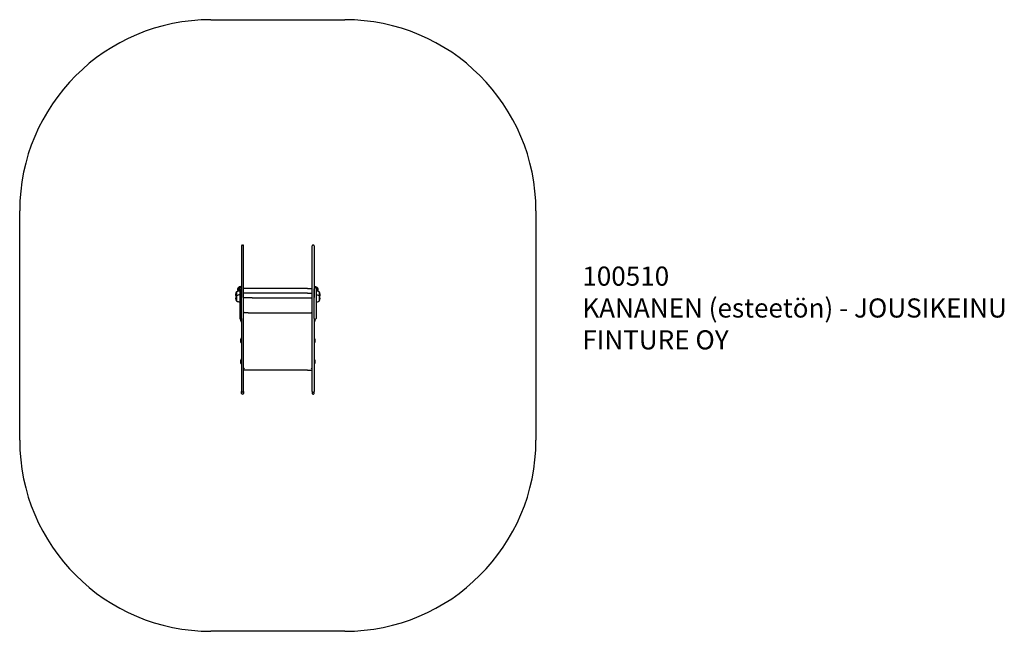
# Model space of a CAD drawing. Units: millimetres. Extents: x -280 to 4869, y 837 to 4037.
import ezdxf

# ---------------------------------------------------------------- set-up
doc = ezdxf.new("R2010")
doc.units = ezdxf.units.MM
doc.layers.add('Default', color=7, linetype='Continuous')

# ---------------------------------------------------------------- blocks, each defined once
blk = doc.blocks.new('SE11')
at = {"layer": 'Default', "color": 7, "linetype": 'Continuous'}
for p, q in [((880.7, 2854.5), (880.7, 2854.9)), ((880.7, 2854.5), (880.7, 2850)), ((880.7, 2850), (880.7, 2821.6)), ((883.7, 2857.9), (887.7, 2857.9)), ((890.7, 2854.9), (890.7, 2854.5)), ((890.7, 2850), (890.7, 2854.5)), ((890.7, 2821.6), (890.7, 2850)), ((880.7, 2821.6), (880.7, 2820.8)), ((880.7, 2820.8), (880.7, 2757.3)), ((890.7, 2820.8), (890.7, 2821.6)), ((890.7, 2757.3), (890.7, 2820.8)), ((880.7, 2757.3), (880.7, 2712.4)), ((890.7, 2712.4), (890.7, 2757.3)), ((880.7, 2712.4), (880.7, 2696.1)), ((880.7, 2696.1), (880.7, 2687.6)), ((880.7, 2687.6), (880.7, 2686.4)), ((880.7, 2686.4), (880.7, 2584.4)), ((890.7, 2696.1), (890.7, 2712.4)), ((890.7, 2687.6), (890.7, 2696.1)), ((890.7, 2686.4), (890.7, 2687.6)), ((890.7, 2584.4), (890.7, 2686.4)), ((864.2, 2636.7), (864.2, 2617.3)), ((864.2, 2636.7), (864.7, 2636.7)), ((864.7, 2636.9), (864.7, 2617.4)), ((870.7, 2629.5), (870.7, 2633)), ((870.7, 2629.5), (870.7, 2580)), ((873.7, 2636), (877.7, 2636)), ((880.7, 2580), (880.7, 2629.5)), ((854.2, 2613), (854.2, 2592.4)), ((854.2, 2613), (854.7, 2613)), ((854.2, 2592.4), (854.2, 2565.9)), ((854.2, 2592.4), (854.7, 2592.4)), ((854.7, 2613.2), (854.7, 2592.7)), ((854.7, 2592.7), (854.7, 2565.7)), ((870.7, 2580), (870.7, 2541.4)), ((880.7, 2541.4), (880.7, 2580)), ((890.7, 2488.2), (890.7, 2584.4)), ((854.7, 2565.9), (854.2, 2565.9)), ((870.7, 2541.4), (870.7, 2496.4)), ((880.7, 2496.4), (880.7, 2541.4)), ((870.7, 2496.4), (870.7, 2474.5)), ((878.7, 2471.7), (878.7, 2456.9)), ((880.7, 2474.5), (880.7, 2496.4)), ((880.7, 2474.5), (880.7, 2271.8)), ((895.7, 2503.7), (890.7, 2508.7)), ((890.7, 2482.4), (890.7, 2488.2)), ((890.7, 2271.8), (890.7, 2482.4)), ((877.7, 2471.5), (873.7, 2471.5)), ((880.7, 2456.9), (878.7, 2456.9)), ((878.7, 2370.4), (878.7, 2346.9)), ((878.7, 2370.4), (880.7, 2370.4)), ((880.7, 2346.9), (878.7, 2346.9)), ((880.7, 2271.8), (880.7, 2268.1)), ((880.7, 2268.1), (880.7, 2091.9)), ((890.7, 2268.1), (890.7, 2271.8)), ((890.7, 2091.9), (890.7, 2268.1)), ((878.7, 2260.4), (878.7, 2236.9)), ((878.7, 2260.4), (880.7, 2260.4)), ((880.7, 2236.9), (878.7, 2236.9)), ((890.7, 2208.7), (895.7, 2213.7)), ((880.7, 2081.6), (880.7, 2091.9)), ((887.7, 2088.9), (883.7, 2088.9)), ((887.7, 2078.6), (883.7, 2078.6)), ((890.7, 2091.9), (890.7, 2081.6))]:
    blk.add_line(p, q, dxfattribs=at)
for centre, radius, start, end in [((883.7, 2854.9), 3, 90, 180), ((887.7, 2854.9), 3, 0, 90), ((877.4, 2623.4), 18.7, 134.9139, 203.2634), ((880.7, 2612.4), 29.3, 90, 123.0697), ((873.7, 2633), 3, 90, 180), ((877.7, 2633), 3, 0, 90), ((867.4, 2599.7), 18.7, 134.9139, 213.308), ((867.4, 2579.2), 18.7, 134.9139, 225.0861), ((870.7, 2588.7), 29.3, 90, 123.0697), ((870.7, 2568.1), 29.3, 90, 123.0697), ((870.7, 2590.3), 29.3, 236.9303, 270), ((873.7, 2474.5), 3, 180, 270), ((877.7, 2474.5), 3, 270, 0), ((893.9, 2468.7), 19.3, 171.4742, 217.5998), ((893.9, 2358.7), 19.3, 142.4002, 217.5998), ((893.9, 2248.7), 19.3, 142.4002, 217.5998), ((883.7, 2091.9), 3, 180, 270), ((883.7, 2081.6), 3, 180, 270), ((887.7, 2091.9), 3, 270, 0), ((887.7, 2081.6), 3, 270, 0)]:
    blk.add_arc(centre, radius, start, end, dxfattribs=at)
blk = doc.blocks.new('SE9')
at = {"layer": 'Default'}
blk.add_blockref('SE11', (0, 0), dxfattribs=at)
blk = doc.blocks.new('SE5')
at = {"layer": 'Default', "color": 7, "linetype": 'Continuous'}
for p, q in [((1250, 2854.7), (1250, 2854.3)), ((1250, 2849.8), (1250, 2854.3)), ((1250, 2821.4), (1250, 2849.8)), ((1257, 2857.7), (1253, 2857.7)), ((1260, 2854.3), (1260, 2854.7)), ((1260, 2854.3), (1260, 2849.8)), ((1260, 2849.8), (1260, 2821.4)), ((1250, 2820.5), (1250, 2821.4)), ((1250, 2757.1), (1250, 2820.5)), ((1260, 2821.4), (1260, 2820.5)), ((1260, 2820.5), (1260, 2757.1)), ((1250, 2712.1), (1250, 2757.1)), ((1260, 2757.1), (1260, 2712.1)), ((1250, 2695.9), (1250, 2712.1)), ((1250, 2687.4), (1250, 2695.9)), ((1250, 2686.2), (1250, 2687.4)), ((1250, 2584.2), (1250, 2686.2)), ((1260, 2712.1), (1260, 2695.9)), ((1260, 2695.9), (1260, 2687.4)), ((1260, 2687.4), (1260, 2686.2)), ((1260, 2686.2), (1260, 2584.2)), ((915.2, 2630.5), (890.2, 2630.5)), ((1225.2, 2630.5), (915.2, 2630.5)), ((1225.2, 2630.5), (1250.2, 2630.5)), ((1260, 2579.8), (1260, 2629.3)), ((1267, 2635.8), (1263, 2635.8)), ((1270, 2629.3), (1270, 2632.8)), ((1270, 2629.3), (1270, 2579.8)), ((1276, 2636.7), (1276, 2617.1)), ((1276.5, 2636.5), (1276, 2636.5)), ((1276.5, 2636.5), (1276.5, 2617)), ((915.2, 2606.8), (890.2, 2606.8)), ((935.3, 2581.8), (890.2, 2581.8)), ((1225.2, 2606.8), (915.2, 2606.8)), ((935.3, 2581.8), (1225.2, 2581.8)), ((1225.2, 2606.8), (1250.2, 2606.8)), ((1225.2, 2581.8), (1250.2, 2581.8)), ((1250, 2488), (1250, 2584.2)), ((1260, 2541.2), (1260, 2579.8)), ((1270, 2579.8), (1270, 2541.2)), ((1286, 2613), (1286, 2592.5)), ((1286.5, 2612.8), (1286, 2612.8)), ((1286, 2592.5), (1286, 2565.5)), ((1286.5, 2592.2), (1286, 2592.2)), ((1286.5, 2612.8), (1286.5, 2592.2)), ((1286.5, 2592.2), (1286.5, 2565.7)), ((1260, 2496.2), (1260, 2541.2)), ((1270, 2541.2), (1270, 2496.2)), ((1286, 2565.7), (1286.5, 2565.7)), ((915.2, 2503.3), (890.2, 2503.3)), ((915.2, 2503.3), (1225.2, 2503.3)), ((1225.2, 2503.3), (1250.2, 2503.3)), ((1245, 2503.5), (1250, 2508.5)), ((1250, 2482.2), (1250, 2488)), ((1250, 2271.6), (1250, 2482.2)), ((1260, 2474.3), (1260, 2496.2)), ((1260, 2474.3), (1260, 2271.6)), ((1270, 2496.2), (1270, 2474.3)), ((1260, 2456.7), (1262, 2456.7)), ((1262, 2471.5), (1262, 2456.7)), ((1263, 2471.3), (1267, 2471.3)), ((1262, 2370.2), (1260, 2370.2)), ((1262, 2370.2), (1262, 2346.7)), ((1260, 2346.7), (1262, 2346.7)), ((1250, 2267.9), (1250, 2271.6)), ((1250, 2091.7), (1250, 2267.9)), ((1260, 2271.6), (1260, 2267.9)), ((1260, 2267.9), (1260, 2091.7)), ((1262, 2260.2), (1260, 2260.2)), ((1260, 2236.7), (1262, 2236.7)), ((1262, 2260.2), (1262, 2236.7)), ((915.2, 2203.3), (890.2, 2203.3)), ((1225.2, 2203.3), (915.2, 2203.3)), ((1225.2, 2203.3), (1250.2, 2203.3)), ((1250, 2208.5), (1245, 2213.5)), ((1250, 2091.7), (1250, 2081.4)), ((1253, 2088.7), (1257, 2088.7)), ((1253, 2078.4), (1257, 2078.4)), ((1260, 2081.4), (1260, 2091.7))]:
    blk.add_line(p, q, dxfattribs=at)
for centre, radius, start, end in [((1253, 2854.7), 3, 90, 180), ((1257, 2854.7), 3, 0, 90), ((1260, 2612.2), 29.3, 56.9303, 90), ((1263, 2632.8), 3, 90, 180), ((1267, 2632.8), 3, 0, 90), ((1263.3, 2623.2), 18.7, 336.7366, 45.0861), ((1270, 2588.4), 29.3, 56.9303, 90), ((1270, 2567.9), 29.3, 56.9303, 90), ((1273.3, 2599.5), 18.7, 326.692, 45.0861), ((1273.3, 2579), 18.7, 314.9139, 45.0861), ((1270, 2590), 29.3, 270, 303.0697), ((1263, 2474.3), 3, 180, 270), ((1267, 2474.3), 3, 270, 0), ((1246.7, 2468.5), 19.3, 322.4002, 8.5258), ((1246.7, 2358.5), 19.3, 322.4002, 37.5998), ((1246.7, 2248.5), 19.3, 322.4002, 37.5998), ((1253, 2091.7), 3, 180, 270), ((1253, 2081.4), 3, 180, 270), ((1257, 2091.7), 3, 270, 0), ((1257, 2081.4), 3, 270, 0)]:
    blk.add_arc(centre, radius, start, end, dxfattribs=at)
blk.add_blockref('SE9', (0, 0))
blk = doc.blocks.new('SE2')
at = {"layer": 'Default'}
blk.add_blockref('SE5', (0, 0), dxfattribs=at)
blk = doc.blocks.new('SE1')
at = {"layer": 'Default', "color": 7, "linetype": 'Continuous'}
for p, q in [((720.2, 4037.4), (1420.2, 4037.4)), ((-279.8, 1837.4), (-279.8, 3037.4)), ((2420.2, 3037.4), (2420.2, 1837.4)), ((1420.2, 837.4), (720.2, 837.4))]:
    blk.add_line(p, q, dxfattribs=at)
for centre, start, end in [((720.2, 3037.4), 90, 180), ((1420.2, 3037.4), 0, 90), ((720.2, 1837.4), 180, 270), ((1420.2, 1837.4), 270, 0)]:
    blk.add_arc(centre, 1000, start, end, dxfattribs=at)
blk.add_blockref('SE2', (0, 0))
blk = doc.blocks.new('SE')
at = {"layer": 'Default'}
blk.add_blockref('SE1', (0, 0), dxfattribs=at)

msp = doc.modelspace()

# ---------------------------------------------------------------- block references
msp.add_blockref('SE', (0, 0))

# ---------------------------------------------------------------- texts
at = {"layer": 'Default', "insert": (2662.5, 2745.7), "char_height": 100, "width": 3500.204, "attachment_point": 1}
msp.add_mtext('{\\ftxt|b0||i0||c0|p34;\\C7;\\H100.;\\W1.;100510\\P}{\\ftxt|b0||i0||c0|p34;\\C7;\\H100.;\\W1.;KANANEN (esteetön) - JOUSIKEINU\\P}{\\ftxt|b0||i0||c0|p34;\\C7;\\H100.;\\W1.;FINTURE OY}', dxfattribs=at)

doc.saveas('drawing.dxf')
